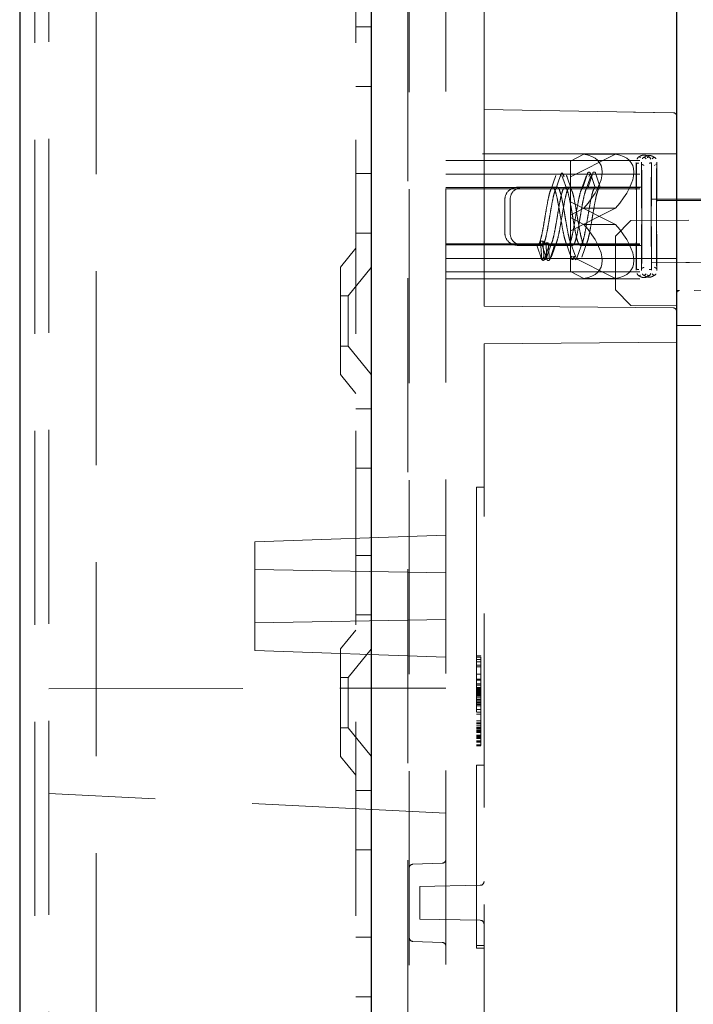
# Model space of a CAD drawing. Units: millimetres. Extents: x 11 to 205, y 5 to 292.
# Drawn here: x 130 to 134, y 181 to 187 of the extents above; entities that cross this region are included whole.
import ezdxf

# ---------------------------------------------------------------- set-up
doc = ezdxf.new("R2010")
doc.units = ezdxf.units.MM
doc.linetypes.add('HIDDEN', pattern=[1.905, 1.27, -0.635])

msp = doc.modelspace()

# ---------------------------------------------------------------- linework, layer by layer
at = {"color": 7, "linetype": 'Continuous', "lineweight": 25}
for p, q in [((129.9459, 230.2433), (129.9459, 125.2433)), ((132.2459, 202.3908), (132.2459, 153.0408)), ((134.2459, 200.1827), (134.2459, 155.2486)), ((141.5466, 185.2627), (134.2459, 185.2117))]:
    msp.add_line(p, q, dxfattribs=at)
at = {"color": 7, "linetype": 'HIDDEN', "lineweight": 18}
for p, q in [((130.0459, 230.2433), (130.0459, 125.2433)), ((130.4459, 125.2433), (130.4459, 230.2433)), ((132.1459, 230.2433), (132.1459, 125.2433)), ((130.1359, 199.7699), (130.1359, 180.6408)), ((132.4859, 180.443), (132.4859, 198.9458)), ((132.4959, 179.1202), (132.4959, 198.6673)), ((132.7359, 179.1244), (132.7359, 189.5158)), ((132.9859, 186.6273), (132.9859, 189.5158)), ((132.2459, 187.1683), (132.1459, 187.1683)), ((132.1459, 186.7789), (132.2459, 186.7789)), ((132.9859, 186.6273), (134.2262, 186.6057)), ((132.9859, 185.9333), (132.9859, 186.6273)), ((134.2262, 186.6057), (133.9632, 186.6103)), ((134.2459, 186.3378), (132.7359, 186.3378)), ((133.6395, 186.3344), (133.5509, 186.29)), ((133.5509, 186.1859), (133.8469, 186.3344)), ((133.8469, 186.3344), (133.6395, 186.3344)), ((132.7359, 186.2923), (134.2459, 186.2923)), ((133.5509, 186.29), (133.5509, 186.1859)), ((133.9825, 186.1169), (133.9825, 186.281)), ((134.0168, 186.1178), (134.0168, 186.2827)), ((134.0825, 186.2263), (134.0825, 186.281)), ((134.1012, 186.2613), (134.1049, 186.2638)), ((134.1168, 186.2277), (134.1168, 186.2827)), ((132.1459, 186.2078), (132.2459, 186.2078)), ((132.7359, 186.2044), (134.2459, 186.2044)), ((133.4555, 186.1958), (133.4201, 186.0955)), ((133.4856, 186.1953), (133.4505, 186.0957)), ((133.5312, 186.0955), (133.4959, 186.1957)), ((133.5615, 186.0958), (133.526, 186.1963)), ((133.5291, 186.1863), (133.5263, 186.1929)), ((133.6325, 186.1169), (133.6627, 186.2093)), ((133.6533, 186.1889), (133.6501, 186.1743)), ((133.6668, 186.1178), (133.697, 186.2106)), ((133.6823, 186.2093), (133.6729, 186.1889)), ((133.6822, 186.2093), (133.7124, 186.1169)), ((133.6851, 186.1915), (133.6825, 186.1823)), ((133.7166, 186.2106), (133.7468, 186.1178)), ((134.0819, 186.0572), (134.0819, 186.2049)), ((134.0825, 186.2263), (134.082, 186.2052)), ((134.082, 186.2225), (134.0823, 186.2249)), ((134.1163, 186.213), (134.1168, 186.2277)), ((134.1168, 186.2277), (134.1163, 186.2175)), ((134.1163, 186.1987), (134.1163, 186.1935)), ((134.1163, 186.0451), (134.1163, 186.1935)), ((133.5509, 186.1859), (133.5509, 186.0233)), ((133.6504, 186.1776), (133.6176, 186.088)), ((133.6828, 186.186), (133.6496, 186.0934)), ((132.7359, 186.1156), (134.2459, 186.1156)), ((132.7359, 186.1079), (134.2459, 186.1079)), ((133.4357, 186.1178), (133.2025, 186.1178)), ((133.466, 186.1178), (133.4357, 186.1178)), ((133.9826, 186.1178), (133.5157, 186.1178)), ((133.7124, 186.1169), (133.6325, 186.1169)), ((133.7468, 186.1178), (133.6668, 186.1178)), ((134.0168, 186.1178), (133.9826, 186.1178)), ((141.6843, 186.0615), (134.0811, 186.0535)), ((133.1225, 186.0378), (133.1225, 185.8178)), ((133.1568, 186.0378), (133.1568, 185.8178)), ((133.5509, 186.0233), (133.5509, 185.9193)), ((133.8469, 185.8748), (133.5509, 186.0233)), ((134.0811, 186.0535), (134.0818, 186.0393)), ((134.0818, 186.0151), (134.0811, 185.9994)), ((134.0818, 186.0392), (141.6831, 186.0392)), ((134.0819, 186.0572), (134.0819, 186.037)), ((141.7186, 186.0356), (134.1154, 186.0339)), ((134.1162, 186.0308), (134.1154, 186.0339)), ((134.1154, 186.0199), (134.1162, 186.0246)), ((141.7186, 186.0173), (134.1154, 186.0199)), ((134.1162, 186.0308), (141.7174, 186.0308)), ((141.6843, 185.9906), (134.2187, 185.9992)), ((132.9859, 185.3385), (132.9859, 185.9333)), ((133.5509, 185.8324), (133.8469, 185.9808)), ((133.6395, 185.9808), (133.5509, 185.9364)), ((133.8469, 185.9808), (133.6395, 185.9808)), ((141.9459, 185.9417), (133.9459, 185.8998)), ((133.5509, 185.9193), (133.6395, 185.8748)), ((133.5509, 185.9193), (133.5509, 185.5657)), ((133.8469, 185.8748), (133.6395, 185.8748)), ((133.9459, 185.8998), (133.8459, 185.7988)), ((132.1459, 185.8183), (132.2459, 185.8183)), ((134.0818, 185.8405), (134.0811, 185.8563)), ((134.0811, 185.8021), (134.0818, 185.8164)), ((141.6843, 185.7942), (134.0811, 185.8022)), ((141.6831, 185.8165), (134.0818, 185.8165)), ((134.0819, 185.671), (134.0819, 185.8186)), ((141.7186, 185.8383), (134.1154, 185.8358)), ((134.1154, 185.8357), (134.1162, 185.8311)), ((134.1162, 185.8248), (134.1154, 185.8217)), ((141.7186, 185.82), (134.1154, 185.8218)), ((141.7174, 185.8249), (134.1162, 185.8249)), ((134.1163, 185.8106), (134.1163, 185.8054)), ((134.1163, 185.657), (134.1163, 185.8054)), ((141.6843, 185.8651), (134.2187, 185.8565)), ((132.7359, 185.7478), (134.2459, 185.7478)), ((132.7359, 185.7401), (134.2459, 185.7401)), ((133.2025, 185.7378), (133.3357, 185.7378)), ((133.3357, 185.7378), (133.3682, 185.7378)), ((133.3563, 185.7643), (133.3646, 185.6428)), ((133.3712, 185.7655), (133.3795, 185.6426)), ((133.3907, 185.7533), (133.3989, 185.6412)), ((133.397, 185.6633), (133.4307, 185.7586)), ((133.4055, 185.7543), (133.4139, 185.641)), ((133.4157, 185.7378), (133.5357, 185.7378)), ((133.4291, 185.6696), (133.4623, 185.7622)), ((133.5204, 185.7593), (133.5557, 185.6591)), ((133.5357, 185.7378), (133.566, 185.7378)), ((133.5505, 185.7599), (133.5859, 185.6594)), ((133.5961, 185.6605), (133.6309, 185.7594)), ((133.6157, 185.7378), (133.9826, 185.7378)), ((133.6263, 185.6603), (133.6615, 185.7601)), ((133.8459, 185.4461), (133.8459, 185.7988)), ((133.9825, 185.5746), (133.9825, 185.7388)), ((133.9826, 185.7378), (134.0168, 185.7378)), ((134.0168, 185.573), (134.0168, 185.7379)), ((132.1459, 185.7183), (132.0459, 185.5948)), ((132.7359, 185.6513), (133.5789, 185.6513)), ((133.4294, 185.6731), (133.4264, 185.6612)), ((133.8469, 185.5213), (133.5509, 185.6697)), ((133.5909, 185.6513), (134.2459, 185.6513)), ((134.0819, 185.671), (134.0819, 185.6508)), ((134.0825, 185.6294), (134.082, 185.6504)), ((134.0823, 185.6308), (134.0825, 185.6294)), ((134.0825, 185.5746), (134.0825, 185.6294)), ((134.1163, 185.6427), (134.1168, 185.6279)), ((134.1168, 185.6279), (134.1163, 185.6382)), ((134.1168, 185.573), (134.1168, 185.6279)), ((132.0459, 184.8918), (132.0459, 185.5948)), ((132.2459, 185.5936), (132.0959, 185.4083)), ((132.7359, 185.5633), (134.2459, 185.5633)), ((133.5509, 185.5657), (133.6395, 185.5213)), ((134.1108, 185.5879), (134.1012, 185.5944)), ((134.1162, 185.5884), (134.1126, 185.5867)), ((132.7359, 185.5178), (134.2459, 185.5178)), ((133.8469, 185.5213), (133.6395, 185.5213)), ((141.3459, 185.4913), (134.2657, 185.4419)), ((133.8459, 185.4461), (133.9459, 185.3444)), ((134.2459, 185.4417), (134.2657, 185.4419)), ((132.0959, 185.4083), (132.0459, 185.4083)), ((132.0959, 185.4083), (132.0959, 185.0783)), ((134.2261, 185.3276), (132.9859, 185.3385)), ((134.2459, 185.3417), (133.9459, 185.3444)), ((134.2459, 185.1038), (132.9859, 185.0928)), ((132.0459, 185.0783), (132.0959, 185.0783)), ((132.0959, 185.0783), (132.2459, 184.8931)), ((132.9859, 155.3865), (132.9859, 185.0928)), ((132.0459, 184.8918), (132.1459, 184.7683)), ((132.2459, 184.6683), (132.1459, 184.6683)), ((132.1459, 184.2789), (132.2459, 184.2789)), ((132.9359, 184.1543), (132.9859, 184.1543)), ((132.9359, 184.1543), (132.9359, 183.9543)), ((132.9359, 183.9543), (132.9359, 182.3349)), ((132.7359, 183.8408), (131.4859, 183.7972)), ((131.4859, 183.4408), (131.4859, 183.7972)), ((132.1459, 183.7078), (132.2459, 183.7078)), ((132.7359, 183.594), (131.4859, 183.6158)), ((131.4859, 183.0845), (131.4859, 183.4408)), ((132.1459, 183.3183), (132.2459, 183.3183)), ((131.4859, 183.2658), (132.7359, 183.2876)), ((132.1459, 183.2183), (132.0459, 183.0948)), ((132.0459, 182.3918), (132.0459, 183.0948)), ((131.4859, 183.0845), (132.7359, 183.0408)), ((132.2459, 183.0936), (132.0959, 182.9083)), ((132.9659, 183.0496), (132.9359, 183.0496)), ((132.9659, 183.0417), (132.9359, 183.0417)), ((132.9659, 183.0484), (132.9659, 183.0496)), ((132.9659, 183.0257), (132.9659, 183.0417)), ((132.9659, 183.0257), (132.9359, 183.0257)), ((132.9659, 183.0098), (132.9359, 183.0098)), ((132.9659, 182.9899), (132.9359, 182.9899)), ((132.9659, 182.9885), (132.9359, 182.9885)), ((132.9659, 182.978), (132.9359, 182.978)), ((132.9659, 183.0098), (132.9659, 182.9927)), ((132.0959, 182.9083), (132.0459, 182.9083)), ((132.0959, 182.9083), (132.0959, 182.5783)), ((132.9659, 182.9302), (132.9359, 182.9302)), ((132.9659, 182.5661), (132.9659, 182.9174)), ((130.1359, 182.8348), (132.7359, 182.8388)), ((132.9659, 182.8983), (132.9359, 182.8983)), ((132.9659, 182.8904), (132.9359, 182.8904)), ((132.9659, 182.8665), (132.9359, 182.8665)), ((132.9659, 182.8585), (132.9359, 182.8585)), ((132.9659, 182.8427), (132.9359, 182.8427)), ((132.9659, 182.8426), (132.9359, 182.8426)), ((132.9659, 182.8424), (132.9359, 182.8424)), ((132.9659, 182.836), (132.9359, 182.836)), ((132.9659, 182.835), (132.9359, 182.835)), ((132.9659, 182.8346), (132.9359, 182.8346)), ((132.9659, 182.8295), (132.9359, 182.8295)), ((132.9659, 182.8266), (132.9359, 182.8266)), ((132.9659, 182.824), (132.9359, 182.824)), ((132.9659, 182.8187), (132.9359, 182.8187)), ((132.9659, 182.8173), (132.9359, 182.8173)), ((132.9659, 182.8138), (132.9359, 182.8138)), ((132.9659, 182.8107), (132.9359, 182.8107)), ((132.9659, 182.8102), (132.9359, 182.8102)), ((132.9659, 182.8026), (132.9359, 182.8026)), ((132.9659, 182.8003), (132.9359, 182.8003)), ((132.9659, 182.7971), (132.9359, 182.7971)), ((132.9659, 182.7965), (132.9359, 182.7965)), ((132.9659, 182.7948), (132.9359, 182.7948)), ((132.9659, 182.7925), (132.9359, 182.7925)), ((132.9659, 182.792), (132.9359, 182.792)), ((132.9659, 182.7888), (132.9359, 182.7888)), ((132.9659, 182.7868), (132.9359, 182.7868)), ((132.9659, 182.7748), (132.9359, 182.7748)), ((132.9659, 182.7649), (132.9359, 182.7649)), ((132.9659, 182.7644), (132.9359, 182.7644)), ((132.9659, 182.7629), (132.9359, 182.7629)), ((132.9659, 182.7603), (132.9359, 182.7603)), ((132.9659, 182.7487), (132.9359, 182.7487)), ((132.9659, 182.7475), (132.9359, 182.7475)), ((132.9659, 182.7465), (132.9359, 182.7465)), ((132.9659, 182.7395), (132.9359, 182.7395)), ((132.9659, 182.7311), (132.9359, 182.7311)), ((132.9659, 182.7231), (132.9359, 182.7231)), ((132.9659, 182.6992), (132.9359, 182.6992)), ((132.9659, 182.6991), (132.9359, 182.6991)), ((132.9659, 182.6822), (132.9359, 182.6822)), ((132.9659, 182.6674), (132.9359, 182.6674)), ((132.9659, 182.6251), (132.9359, 182.6251)), ((132.9659, 182.6116), (132.9359, 182.6116)), ((132.9659, 182.6069), (132.9359, 182.6069)), ((132.9659, 182.5954), (132.9359, 182.5954)), ((132.9659, 182.5832), (132.9359, 182.5832)), ((132.9659, 182.5798), (132.9359, 182.5798)), ((132.9659, 182.579), (132.9359, 182.579)), ((132.0459, 182.5783), (132.0959, 182.5783)), ((132.0959, 182.5783), (132.2459, 182.3931)), ((132.9659, 182.5718), (132.9359, 182.5718)), ((132.9659, 182.5713), (132.9359, 182.5713)), ((132.9659, 182.5623), (132.9359, 182.5623)), ((132.9659, 182.5621), (132.9359, 182.5621)), ((132.9659, 182.5606), (132.9359, 182.5606)), ((132.9659, 182.5589), (132.9359, 182.5589)), ((132.9659, 182.5545), (132.9359, 182.5545)), ((132.9659, 182.547), (132.9359, 182.547)), ((132.9659, 182.5295), (132.9359, 182.5295)), ((132.9659, 182.529), (132.9359, 182.529)), ((132.9659, 182.528), (132.9359, 182.528)), ((132.9659, 182.5263), (132.9359, 182.5263)), ((132.9659, 182.5233), (132.9359, 182.5233)), ((132.9659, 182.5204), (132.9359, 182.5204)), ((132.9659, 182.5182), (132.9359, 182.5182)), ((132.9659, 182.517), (132.9359, 182.517)), ((132.9659, 182.5169), (132.9359, 182.5169)), ((132.9659, 182.5167), (132.9359, 182.5167)), ((132.9659, 182.516), (132.9359, 182.516)), ((132.9659, 182.5121), (132.9359, 182.5121)), ((132.9659, 182.5107), (132.9359, 182.5107)), ((132.9659, 182.5103), (132.9359, 182.5103)), ((132.9659, 182.5077), (132.9359, 182.5077)), ((132.9659, 182.4943), (132.9359, 182.4943)), ((132.9659, 182.4902), (132.9359, 182.4902)), ((132.9659, 182.4842), (132.9359, 182.4842)), ((132.9659, 182.4683), (132.9359, 182.4683)), ((132.9659, 182.4603), (132.9359, 182.4603)), ((132.9659, 182.4943), (132.9659, 182.5077)), ((132.9659, 182.4683), (132.9659, 182.4842)), ((132.9659, 182.4603), (132.9659, 182.4621)), ((132.0459, 182.3918), (132.1459, 182.2683)), ((132.9359, 182.3349), (132.9359, 181.1349)), ((132.9359, 182.3349), (132.9859, 182.3349)), ((132.7359, 182.0205), (130.1359, 182.1492)), ((132.2459, 182.1683), (132.1459, 182.1683)), ((132.1459, 181.7789), (132.2459, 181.7789)), ((132.7118, 181.692), (132.52, 181.6853)), ((132.9613, 181.5474), (132.5659, 181.5405)), ((132.5659, 181.5405), (132.5659, 181.3252)), ((132.5659, 181.3252), (132.9613, 181.3183)), ((132.1459, 181.2078), (132.2459, 181.2078)), ((132.52, 181.1804), (132.7118, 181.1737)), ((132.9359, 181.1543), (132.9859, 181.1543)), ((132.9359, 181.1349), (132.9859, 181.1349)), ((132.1459, 180.8183), (132.2459, 180.8183))]:
    msp.add_line(p, q, dxfattribs=at)
at = {"color": 7, "linetype": 'HIDDEN', "lineweight": 18, "flags": 128}
for points in [[(133.3325, 185.7388), (133.3434, 185.7053), (133.353, 185.6758), (133.3627, 185.6464)], [(133.3668, 185.7379), (133.3778, 185.7042), (133.3874, 185.6746), (133.397, 185.645)], [(133.3822, 185.6464), (133.3973, 185.6926), (133.4124, 185.7388)], [(133.4166, 185.645), (133.4317, 185.6915), (133.4468, 185.7379)]]:
    msp.add_lwpolyline(points, dxfattribs=at)
at = {"color": 7, "linetype": 'HIDDEN', "lineweight": 18}
for centre, radius, start, end in [((134.2259, 186.5857), 0.02, 0, 89), ((134.2259, 186.5857), 0.02, 0, 89), ((133.2025, 186.0378), 0.08, 90, 180.00018), ((133.2368, 186.0378), 0.08, 90, 180.00018), ((133.2025, 185.8178), 0.08, 179.99982, 270), ((133.2368, 185.8178), 0.08, 179.99982, 270), ((134.2659, 185.4219), 0.02, 90.4, 180), ((134.2259, 185.3077), 0.02, 89.00004, 89.5), ((134.2259, 185.3077), 0.02, 0, 89.00004), ((132.5209, 181.6603), 0.025, 92, 180), ((132.7109, 181.717), 0.025, 272, 0), ((132.9609, 181.5724), 0.025, 271, 0), ((132.9609, 181.2933), 0.025, 0, 89), ((132.5209, 181.2054), 0.025, 180, 268), ((132.7109, 181.1487), 0.025, 0, 88)]:
    msp.add_arc(centre, radius, start, end, dxfattribs=at)
for centre, major_axis, ratio, start_param, end_param in [((133.1813, 185.9278), (0.5624, 0.349), 0.382494, 5.394366, 6.705872), ((133.3887, 185.9278), (0.5624, 0.349), 0.382494, 5.394366, 6.705872), ((134.082, 186.2029), (0, 0.02), 0.005209, 0.188803, 1.470354), ((134.082, 186.1867), (0, 0.02), 0.005209, 0.391343, 1.672462), ((134.1164, 186.1982), (0, 0.02), 0.005234, 0.264335, 1.545454), ((134.1164, 186.194), (0, 0.02), 0.005234, 0.315812, 1.597363), ((133.9825, 185.9278), (0.0001, 0.19), 0.005209, 3.242551, 6.384144), ((133.9825, 185.9278), (-0.0001, 0.19), 0.005209, 3.040634, 6.182226), ((134.0168, 185.9278), (0, 0.19), 0.005234, 3.16765, 6.309242), ((134.0168, 185.9278), (0, 0.19), 0.005234, 3.115536, 6.257128), ((134.0811, 186.0336), (0, 0.02), 0.005209, 6.186184, 7.465117), ((134.0811, 185.9795), (0, 0.02), 0.005209, 0.105309, 1.385081), ((134.0818, 186.0592), (0, 0.02), 0.005209, 3.04587, 4.61143), ((134.0818, 186.035), (0, 0.02), 0.005209, 3.247787, 4.813348), ((134.1154, 186.0139), (0, 0.02), 0.005234, 6.261478, 7.54125), ((134.1154, 185.9999), (0, 0.02), 0.005234, 0.030015, 1.308948), ((134.1162, 186.0508), (0, 0.02), 0.005234, 3.120771, 4.686332), ((134.1162, 186.0446), (0, 0.02), 0.005234, 3.172886, 4.738446), ((133.1813, 185.9278), (0.5624, -0.349), 0.382494, 5.860499, 7.172004), ((133.3887, 185.9278), (0.5624, -0.349), 0.382494, 5.860499, 7.172004), ((134.0811, 185.8762), (0, 0.02), 0.005209, 1.756512, 3.036283), ((134.0811, 185.8221), (0, 0.02), 0.005209, 1.959661, 3.238594), ((134.0818, 185.8206), (0, 0.02), 0.005209, 4.61143, 6.17699), ((134.0818, 185.7965), (0, 0.02), 0.005209, 4.813348, 6.378908), ((134.1154, 185.8558), (0, 0.02), 0.005234, 1.832645, 3.111578), ((134.1154, 185.8417), (0, 0.02), 0.005234, 1.883528, 3.1633), ((127.9747, 185.9278), (6.243, -0.0914), 0.026684, 5.751969, 5.756688), ((128.0091, 185.9278), (6.243, -0.1117), 0.024615, 5.752019, 5.756738), ((134.082, 185.6689), (0, 0.02), 0.005209, 1.469131, 2.75025), ((134.082, 185.6528), (0, 0.02), 0.005209, 1.671239, 2.952789), ((134.1164, 185.6617), (0, 0.02), 0.005234, 1.54423, 2.82578), ((134.1164, 185.6575), (0, 0.02), 0.005234, 1.596139, 2.877258)]:
    msp.add_ellipse(centre, major_axis=major_axis, ratio=ratio, start_param=start_param, end_param=end_param, dxfattribs=at)
for points, knots in [([(134.0109, 186.3125), (134.0058, 186.3156), (133.9961, 186.3214), (133.9901, 186.3076), (133.9873, 186.3012)], [0, 0, 0, 0, 0.531417, 1, 1, 1, 1]), ([(134.0672, 186.3145), (134.0646, 186.3168), (134.0595, 186.3212), (134.048, 186.3268), (134.0325, 186.3298), (134.0171, 186.3269), (134.0055, 186.3212), (134.0004, 186.3169), (133.9978, 186.3146)], [0, 0, 0, 0, 0.133984, 0.2635, 0.499992, 0.736493, 0.866013, 1, 1, 1, 1]), ([(134.1016, 186.3123), (134.099, 186.3145), (134.0939, 186.3189), (134.0823, 186.3245), (134.0668, 186.3274), (134.0514, 186.3245), (134.0398, 186.3189), (134.0347, 186.3146), (134.0321, 186.3124)], [0, 0, 0, 0, 0.133986, 0.263504, 0.500001, 0.736496, 0.866014, 1, 1, 1, 1]), ([(134.0776, 186.3012), (134.0748, 186.3076), (134.0689, 186.3214), (134.0593, 186.3155), (134.0542, 186.3124)], [0, 0, 0, 0, 0.468539, 1, 1, 1, 1]), ([(133.9832, 186.2696), (133.9834, 186.2517), (133.9838, 186.2158), (133.9842, 186.1032), (133.9844, 185.9674), (133.9842, 185.8234), (133.9838, 185.6999), (133.9833, 185.6216), (133.983, 185.6064), (133.983, 185.603)], [0, 0, 0, 0, 0.158519, 0.317608, 0.476619, 0.635736, 0.794657, 0.953375, 1, 1, 1, 1]), ([(133.9832, 186.2675), (133.9838, 186.2703), (133.9851, 186.2761), (133.9938, 186.2757), (133.9983, 186.2756)], [0, 0, 0, 0, 0.487443, 1, 1, 1, 1]), ([(134.0174, 186.2643), (134.0181, 186.2658), (134.0194, 186.2687), (134.0281, 186.2638), (134.0326, 186.2612)], [0, 0, 0, 0, 0.487611, 1, 1, 1, 1]), ([(134.0174, 186.2591), (134.0174, 186.2577), (134.0177, 186.2476), (134.0181, 186.1791), (134.0186, 186.0625), (134.0187, 185.9206), (134.0186, 185.7795), (134.0181, 185.667), (134.0177, 185.6026), (134.0175, 185.595), (134.0175, 185.5945)], [0, 0, 0, 0, 0.0262061, 0.1865389, 0.3474475, 0.5082772, 0.6692147, 0.829954, 0.9904875, 1, 1, 1, 1]), ([(134.0478, 186.3043), (134.0423, 186.3096), (134.032, 186.3195), (134.0254, 186.3091), (134.0223, 186.3043)], [0, 0, 0, 0, 0.532107, 1, 1, 1, 1]), ([(134.0669, 186.2756), (134.0713, 186.2767), (134.0799, 186.2786), (134.0812, 186.2732), (134.0818, 186.2706)], [0, 0, 0, 0, 0.512464, 1, 1, 1, 1]), ([(134.0818, 186.2699), (134.0818, 186.2698), (134.0815, 186.266), (134.0811, 186.2095), (134.0807, 186.1049), (134.0805, 185.9669), (134.0807, 185.8236), (134.0811, 185.6997), (134.0816, 185.6205), (134.0819, 185.605), (134.082, 185.6011)], [0, 0, 0, 0, 0.004321, 0.160993, 0.318228, 0.475387, 0.63265, 0.78972, 0.946589, 1, 1, 1, 1]), ([(141.6825, 186.3073), (140.3434, 186.2932), (137.8099, 186.2665), (135.2765, 186.2402), (134.0823, 186.2278)], [0, 0, 0, 0, 0.528601, 1, 1, 1, 1]), ([(134.1113, 186.3043), (134.1082, 186.3091), (134.1016, 186.3194), (134.0914, 186.3095), (134.086, 186.3043)], [0, 0, 0, 0, 0.467851, 1, 1, 1, 1]), ([(134.1108, 186.2678), (134.1114, 186.2682), (134.1158, 186.2713), (134.116, 186.2691), (134.1162, 186.2673)], [0, 0, 0, 0, 0.140511, 1, 1, 1, 1]), ([(134.1163, 186.2609), (134.1162, 186.259), (134.1159, 186.2488), (134.1155, 186.1794), (134.115, 186.0624), (134.1149, 185.9206), (134.115, 185.7794), (134.1154, 185.6674), (134.1158, 185.6034), (134.1161, 185.5957), (134.1161, 185.5956)], [0, 0, 0, 0, 0.035982, 0.195897, 0.356386, 0.516797, 0.677315, 0.837636, 0.997751, 1, 1, 1, 1]), ([(141.7168, 186.3077), (140.572, 186.2957), (138.0386, 186.269), (135.5053, 186.2424), (134.1168, 186.2278)], [0, 0, 0, 0, 0.451903, 1, 1, 1, 1]), ([(133.5095, 186.1863), (133.5064, 186.1952), (133.5001, 186.2131), (133.492, 186.2128), (133.4871, 186.1972), (133.4853, 186.1915)], [0, 0, 0, 0, 0.386792, 0.77357, 1, 1, 1, 1]), ([(133.6823, 186.2093), (133.6818, 186.2104), (133.6809, 186.2125), (133.6782, 186.2148), (133.675, 186.2162), (133.6715, 186.2165), (133.6681, 186.2156), (133.6652, 186.2136), (133.6634, 186.2113), (133.6628, 186.2098), (133.6627, 186.2093)], [0, 0, 0, 0, 0.133452, 0.266881, 0.400883, 0.535611, 0.670718, 0.805708, 0.940124, 1, 1, 1, 1]), ([(133.7166, 186.2106), (133.7161, 186.2117), (133.7152, 186.2138), (133.7126, 186.2162), (133.7094, 186.2176), (133.7059, 186.2179), (133.7024, 186.217), (133.6995, 186.215), (133.6978, 186.2127), (133.6972, 186.2111), (133.697, 186.2106)], [0, 0, 0, 0, 0.133452, 0.266881, 0.400883, 0.535611, 0.670718, 0.805708, 0.940124, 1, 1, 1, 1]), ([(133.9832, 185.586), (133.9834, 185.604), (133.9838, 185.6399), (133.9842, 185.7525), (133.9844, 185.8883), (133.9842, 186.0322), (133.9838, 186.1557), (133.9833, 186.234), (133.983, 186.2491), (133.983, 186.2526)], [0, 0, 0, 0, 0.158586, 0.317743, 0.476823, 0.636009, 0.794999, 0.953786, 1, 1, 1, 1]), ([(133.3325, 185.7388), (133.3355, 185.7385), (133.3421, 185.7378), (133.3524, 185.7603), (133.3632, 185.8023), (133.3733, 185.8547), (133.3827, 185.9098), (133.3921, 185.9664), (133.4023, 186.0248), (133.4133, 186.0754), (133.4241, 186.109), (133.4351, 186.1215), (133.4459, 186.1116), (133.4568, 186.0804), (133.4677, 186.0316), (133.4763, 185.9836), (133.4841, 185.937), (133.4921, 185.8892), (133.5023, 185.8309), (133.5133, 185.7802), (133.5241, 185.7467), (133.535, 185.7341), (133.5459, 185.744), (133.5568, 185.7752), (133.5677, 185.8241), (133.5763, 185.8721), (133.5842, 185.9187), (133.5921, 185.9664), (133.6024, 186.0248), (133.6133, 186.0752), (133.6233, 186.1071), (133.6297, 186.1139), (133.6325, 186.1169)], [0, 0, 0, 0, 0.03005, 0.066331, 0.102616, 0.138897, 0.1667, 0.19675, 0.233036, 0.269317, 0.305602, 0.341883, 0.378169, 0.414451, 0.450736, 0.487019, 0.5, 0.53005, 0.566337, 0.602618, 0.638904, 0.675186, 0.71147, 0.747754, 0.784036, 0.820321, 0.8333, 0.86335, 0.899635, 0.935917, 0.972202, 1, 1, 1, 1]), ([(133.3668, 185.7379), (133.3698, 185.7399), (133.3764, 185.7442), (133.3867, 185.774), (133.3976, 185.822), (133.4077, 185.8779), (133.417, 185.9342), (133.4265, 185.9901), (133.4367, 186.0453), (133.4476, 186.0901), (133.4584, 186.1162), (133.4694, 186.1205), (133.4802, 186.1024), (133.4912, 186.0641), (133.502, 186.01), (133.5106, 185.9599), (133.5185, 185.9127), (133.5265, 185.8656), (133.5367, 185.8104), (133.5476, 185.7655), (133.5585, 185.7394), (133.5694, 185.7352), (133.5803, 185.7533), (133.5911, 185.7916), (133.6021, 185.8456), (133.6106, 185.8958), (133.6185, 185.9429), (133.6265, 185.9901), (133.6367, 186.0453), (133.6476, 186.0899), (133.6576, 186.115), (133.664, 186.1169), (133.6668, 186.1178)], [0, 0, 0, 0, 0.03005, 0.066331, 0.102616, 0.138897, 0.1667, 0.19675, 0.233036, 0.269317, 0.305602, 0.341883, 0.378169, 0.414451, 0.450736, 0.487019, 0.5, 0.53005, 0.566337, 0.602618, 0.638904, 0.675186, 0.71147, 0.747754, 0.784036, 0.820321, 0.8333, 0.86335, 0.899635, 0.935917, 0.972202, 1, 1, 1, 1]), ([(133.7124, 186.1169), (133.7094, 186.1136), (133.7028, 186.1063), (133.6925, 186.0725), (133.6817, 186.0213), (133.6716, 185.9636), (133.6623, 185.9071), (133.6528, 185.8521), (133.6426, 185.7992), (133.6316, 185.7581), (133.6208, 185.7366), (133.6099, 185.7373), (133.599, 185.76), (133.5881, 185.8023), (133.5772, 185.859), (133.5686, 185.91), (133.5608, 185.9572), (133.5528, 186.0036), (133.5426, 186.0565), (133.5316, 186.0976), (133.5208, 186.1191), (133.5099, 186.1184), (133.499, 186.0956), (133.4881, 186.0534), (133.4772, 185.9967), (133.4687, 185.9457), (133.4608, 185.8985), (133.4528, 185.8521), (133.4426, 185.7991), (133.4317, 185.7583), (133.4216, 185.7375), (133.4152, 185.7384), (133.4124, 185.7388)], [0, 0, 0, 0, 0.030049, 0.06633, 0.102615, 0.138896, 0.166699, 0.196749, 0.233034, 0.269316, 0.305601, 0.341882, 0.378168, 0.41445, 0.450735, 0.487019, 0.499999, 0.530049, 0.566336, 0.602617, 0.638903, 0.675185, 0.71147, 0.747753, 0.784036, 0.820321, 0.833299, 0.86335, 0.899635, 0.935917, 0.972202, 1, 1, 1, 1]), ([(133.5459, 186.1164), (133.5454, 186.1168), (133.5412, 186.1203), (133.5333, 186.1053), (133.5225, 186.0714), (133.5115, 186.019), (133.503, 185.9697), (133.4951, 185.9227), (133.4871, 185.8752), (133.4769, 185.8185), (133.466, 185.7715), (133.4559, 185.7435), (133.4496, 185.7396), (133.4468, 185.7379)], [0, 0, 0, 0, 0.017374, 0.127142, 0.236906, 0.346667, 0.456436, 0.495699, 0.586606, 0.696376, 0.806137, 0.915905, 1, 1, 1, 1]), ([(133.7468, 186.1178), (133.7438, 186.1167), (133.7372, 186.1145), (133.7269, 186.0876), (133.716, 186.042), (133.7059, 185.9874), (133.6966, 185.9315), (133.6871, 185.8752), (133.6769, 185.8186), (133.666, 185.7713), (133.6551, 185.742), (133.6442, 185.7344), (133.6334, 185.7491), (133.6224, 185.7846), (133.6116, 185.8366), (133.603, 185.886), (133.5951, 185.933), (133.5871, 185.9806), (133.5769, 186.0364), (133.5678, 186.0784), (133.5624, 186.0913), (133.5606, 186.0956)], [0, 0, 0, 0, 0.0484193, 0.1068808, 0.1653492, 0.2238109, 0.2686119, 0.3170336, 0.3755018, 0.4339638, 0.492433, 0.5508944, 0.6093645, 0.6678275, 0.7262956, 0.784761, 0.8056777, 0.8540993, 0.9125702, 0.9710316, 1, 1, 1, 1]), ([(134.081, 185.8725), (134.0809, 185.8879), (134.0809, 185.9186), (134.0809, 185.9763), (134.0809, 186.0161), (134.081, 186.0412)], [0, 0, 0, 0, 0.271311, 0.542624, 1, 1, 1, 1]), ([(134.1153, 185.8356), (134.1153, 185.8506), (134.1152, 185.8806), (134.1152, 185.9381), (134.1153, 185.9792), (134.1153, 186.0051)], [0, 0, 0, 0, 0.271311, 0.542624, 1, 1, 1, 1]), ([(134.081, 185.9832), (134.0809, 185.9678), (134.0809, 185.937), (134.0809, 185.8794), (134.0809, 185.8395), (134.081, 185.8145)], [0, 0, 0, 0, 0.271311, 0.542624, 1, 1, 1, 1]), ([(133.3562, 185.7644), (133.3524, 185.758), (133.3447, 185.7452), (133.3366, 185.7409), (133.3325, 185.7388)], [0, 0, 0, 0, 0.499081, 1, 1, 1, 1]), ([(133.4125, 185.7388), (133.4053, 185.741), (133.3911, 185.7454), (133.3777, 185.7587), (133.371, 185.7654)], [0, 0, 0, 0, 0.502453, 1, 1, 1, 1]), ([(133.3773, 185.6658), (133.3755, 185.6598), (133.3707, 185.6431), (133.3658, 185.6451), (133.3627, 185.6464)], [0, 0, 0, 0, 0.359779, 1, 1, 1, 1]), ([(133.3627, 185.6464), (133.3628, 185.6459), (133.3631, 185.6451), (133.3638, 185.6438), (133.3644, 185.6432), (133.3647, 185.6427)], [0, 0, 0, 0, 0.287196, 0.552191, 1, 1, 1, 1]), ([(133.3647, 185.6428), (133.3655, 185.642), (133.3673, 185.6404), (133.3707, 185.6393), (133.3741, 185.6393), (133.3769, 185.6403), (133.3786, 185.6416), (133.3794, 185.6425), (133.3796, 185.6427)], [0, 0, 0, 0, 0.212102, 0.425497, 0.609714, 0.774049, 0.940651, 1, 1, 1, 1]), ([(133.3797, 185.6428), (133.3802, 185.6432), (133.3809, 185.6438), (133.3817, 185.645), (133.3821, 185.6459), (133.3823, 185.6464)], [0, 0, 0, 0, 0.442024, 0.71453, 1, 1, 1, 1]), ([(133.3973, 185.6669), (133.3954, 185.6605), (133.3904, 185.6432), (133.3854, 185.6452), (133.3823, 185.6464)], [0, 0, 0, 0, 0.376029, 1, 1, 1, 1]), ([(133.397, 185.645), (133.3972, 185.6446), (133.3975, 185.6437), (133.3981, 185.6423), (133.3987, 185.6416), (133.3991, 185.6411)], [0, 0, 0, 0, 0.287196, 0.552191, 1, 1, 1, 1]), ([(133.399, 185.6412), (133.3999, 185.6405), (133.4016, 185.639), (133.4051, 185.6379), (133.4084, 185.6379), (133.4112, 185.6388), (133.413, 185.64), (133.4138, 185.6408), (133.414, 185.641)], [0, 0, 0, 0, 0.212102, 0.425497, 0.609714, 0.774049, 0.940651, 1, 1, 1, 1]), ([(133.4141, 185.6411), (133.4145, 185.6416), (133.4152, 185.6423), (133.4161, 185.6436), (133.4164, 185.6446), (133.4166, 185.645)], [0, 0, 0, 0, 0.442024, 0.71453, 1, 1, 1, 1]), ([(133.5783, 185.6662), (133.5752, 185.6581), (133.5689, 185.6418), (133.5613, 185.6434), (133.5568, 185.6584), (133.5554, 185.663)], [0, 0, 0, 0, 0.409522, 0.819037, 1, 1, 1, 1]), ([(133.5963, 185.6629), (133.5937, 185.6562), (133.588, 185.6414), (133.5806, 185.6439), (133.5757, 185.6601), (133.574, 185.6659)], [0, 0, 0, 0, 0.35064, 0.770937, 1, 1, 1, 1]), ([(134.0823, 185.6279), (135.2765, 185.6155), (137.8099, 185.5892), (140.3434, 185.5625), (141.6825, 185.5484)], [0, 0, 0, 0, 0.471399, 1, 1, 1, 1]), ([(134.1168, 185.6278), (135.2616, 185.6158), (137.7949, 185.5892), (140.3283, 185.5625), (141.7168, 185.5479)], [0, 0, 0, 0, 0.451905, 1, 1, 1, 1]), ([(133.9983, 185.5801), (133.9938, 185.58), (133.9851, 185.5797), (133.9838, 185.5855), (133.9832, 185.5883)], [0, 0, 0, 0, 0.5125617, 1, 1, 1, 1]), ([(133.9873, 185.5545), (133.9901, 185.548), (133.9961, 185.5342), (134.0058, 185.54), (134.0109, 185.5431)], [0, 0, 0, 0, 0.468585, 1, 1, 1, 1]), ([(134.0326, 185.5945), (134.0281, 185.5919), (134.0194, 185.5868), (134.0181, 185.5898), (134.0174, 185.5912)], [0, 0, 0, 0, 0.5123875, 1, 1, 1, 1]), ([(134.0223, 185.5514), (134.0254, 185.5465), (134.032, 185.5362), (134.0423, 185.5461), (134.0478, 185.5513)], [0, 0, 0, 0, 0.4678924, 1, 1, 1, 1]), ([(134.0542, 185.5432), (134.0593, 185.5401), (134.0689, 185.5343), (134.0748, 185.548), (134.0776, 185.5545)], [0, 0, 0, 0, 0.531459, 1, 1, 1, 1]), ([(134.0818, 185.5851), (134.0812, 185.5824), (134.0799, 185.577), (134.0713, 185.579), (134.0669, 185.58)], [0, 0, 0, 0, 0.487537, 1, 1, 1, 1]), ([(134.086, 185.5514), (134.0914, 185.5461), (134.1016, 185.5362), (134.1082, 185.5466), (134.1113, 185.5514)], [0, 0, 0, 0, 0.532148, 1, 1, 1, 1]), ([(133.9978, 185.541), (134.0004, 185.5388), (134.0055, 185.5344), (134.0171, 185.5288), (134.0325, 185.5259), (134.048, 185.5288), (134.0595, 185.5345), (134.0646, 185.5389), (134.0672, 185.5411)], [0, 0, 0, 0, 0.133986, 0.263504, 0.5, 0.736498, 0.866015, 1, 1, 1, 1]), ([(134.0321, 185.5433), (134.0347, 185.5411), (134.0398, 185.5367), (134.0514, 185.5311), (134.0668, 185.5282), (134.0823, 185.5312), (134.0939, 185.5368), (134.099, 185.5412), (134.1016, 185.5434)], [0, 0, 0, 0, 0.133987, 0.263507, 0.500007, 0.736499, 0.866015, 1, 1, 1, 1]), ([(132.9659, 182.9885), (132.9659, 182.9924), (132.9659, 183.0001), (132.9659, 183.0095), (132.9659, 183.0169), (132.9659, 183.024), (132.9659, 183.025), (132.9659, 183.0257)], [0, 0, 0, 0, 0.124917, 0.24982, 0.374701, 0.499867, 1, 1, 1, 1]), ([(132.9659, 182.9174), (132.9659, 182.9305), (132.9659, 182.9539), (132.9659, 182.978), (132.9659, 182.9885)], [0, 0, 0, 0, 0.560236, 1, 1, 1, 1]), ([(132.9659, 182.4842), (132.9659, 182.4845), (132.9659, 182.485), (132.9659, 182.5135), (132.9659, 182.5461), (132.9659, 182.5661)], [0, 0, 0, 0, 0.281629, 0.558082, 1, 1, 1, 1])]:
    msp.add_open_spline(points, degree=3, knots=knots, dxfattribs=at)

doc.saveas('drawing.dxf')
